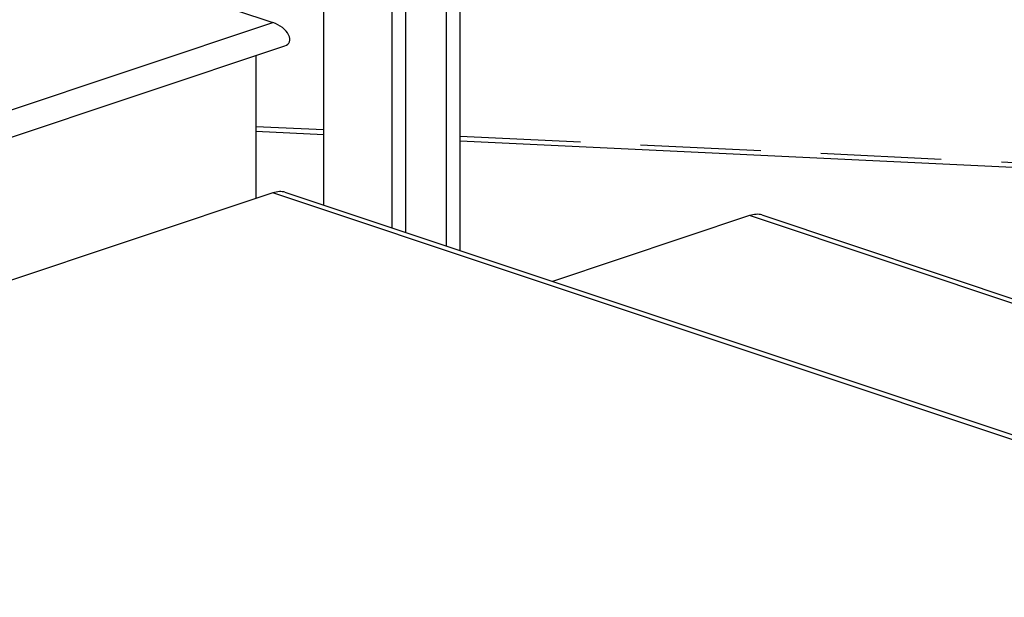
# Model space of a CAD drawing. Extents: x 30456 to 117396, y -125560 to 84388.
# Drawn here: x 47664 to 48073, y -30013 to -29773 of the extents above; entities that cross this region are included whole.
import ezdxf

# ---------------------------------------------------------------- set-up
doc = ezdxf.new("R2010")
doc.units = 0
doc.header["$MEASUREMENT"] = 0
doc.linetypes.add('DASHED', pattern=[0.75, 0.5, -0.25])
doc.linetypes.add('HIDDEN', pattern=[9.525, 6.35, -3.175])
for name, color, linetype in [('DB_INOX', 2, 'CONTINUOUS'), ('DB_KINH', 4, 'CONTINUOUS'), ('DB_TUONG', 7, 'CONTINUOUS'), ('HUONG_MO', 185, 'HIDDEN')]:
    doc.layers.add(name, color=color, linetype=linetype)

msp = doc.modelspace()

# ---------------------------------------------------------------- linework, layer by layer
at = {"layer": 'DB_INOX'}
for p, q in [((47790.6, -29850.06, 14426.85), (47790.6, -29661.1, 14694.09)), ((47841.51, -29867.03, 14402.85), (47841.51, -29680.42, 14666.75)), ((47847.17, -29868.92, 14400.18), (47847.17, -29678.54, 14669.42)), ((47818.89, -29859.49, 14413.52), (47818.89, -29687.97, 14656.09)), ((47824.54, -29861.38, 14410.85), (47824.54, -29686.08, 14658.75))]:
    msp.add_line(p, q, dxfattribs=at)
at = {"layer": 'DB_KINH'}
for p, q in [((47762.32, -29819.35, 14470.28), (47790.6, -29820.7, 14468.37)), ((47847.17, -29823.39, 14464.56), (48384.57, -29848.98, 14428.37))]:
    msp.add_line(p, q, dxfattribs=at)
at = {"layer": 'DB_TUONG'}
for p, q in [((47564.33, -29705.88, 14630.75), (47769.39, -29774.23, 14534.09)), ((47097.64, -29998.15, 14217.42), (47769.39, -29774.23, 14534.09)), ((47102.64, -30007.86, 14203.68), (47774.39, -29783.95, 14520.35)), ((47762.32, -29787.97, 14514.66), (47762.32, -29847.3, 14430.75)), ((47769.39, -29844.94, 14434.09), (47090.57, -30071.22, 14114.09)), ((48441.14, -30068.86, 14117.42), (47769.39, -29844.94, 14434.09)), ((47774.39, -29844.66, 14434.49), (48446.14, -30068.57, 14117.83)), ((47967.38, -29854.37, 14420.75), (47885.45, -29881.68, 14382.14)), ((48639.13, -30078.29, 14104.09), (47967.38, -29854.37, 14420.75)), ((47972.38, -29854.09, 14421.16), (48644.13, -30078, 14104.49))]:
    msp.add_line(p, q, dxfattribs=at)
at = {"layer": 'DB_TUONG', "extrusion": (-6.37054e-12, -0.816497, 0.57735)}
msp.add_ellipse((47769.39, -29778.95, 14527.42), major_axis=(5, -5, -7.07), ratio=0.57735, start_param=0, end_param=2.356194, dxfattribs=at)
at = {"layer": 'DB_TUONG', "extrusion": (-6.3704e-12, -0.816497, 0.57735)}
for centre in [(47769.39, -29849.66, 14427.42), (47967.38, -29859.09, 14414.09)]:
    msp.add_ellipse(centre, major_axis=(-5, -5, -7.07), ratio=0.57735, start_param=3.141593, end_param=3.926991, dxfattribs=at)
at = {"layer": 'HUONG_MO', "linetype": 'DASHED', "ltscale": 100}
for p, q in [((47762.32, -29817.33, 14473.14), (47790.6, -29818.68, 14471.23)), ((47847.17, -29821.37, 14467.42), (49109.35, -29881.48, 14382.42))]:
    msp.add_line(p, q, dxfattribs=at)

doc.saveas('drawing.dxf')
